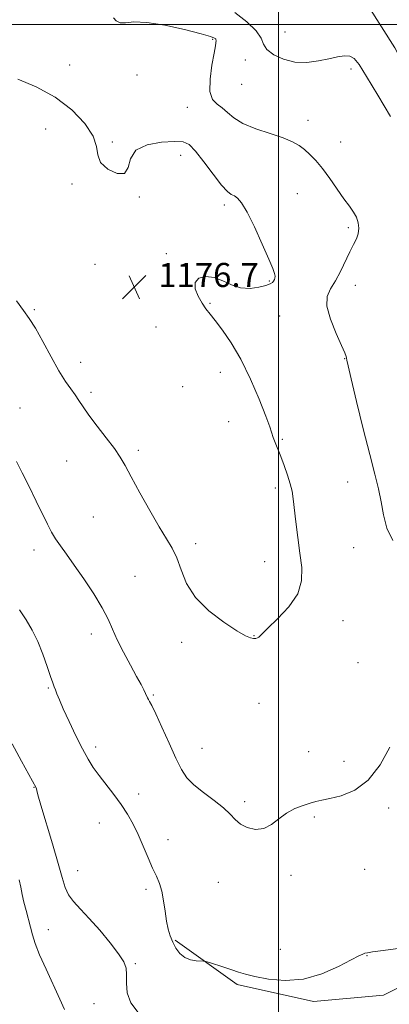
# Model space of a CAD drawing. Extents: x 2074800 to 2077700, y 322300 to 325200.
# Drawn here: x 2076914 to 2077037, y 324175 to 324502 of the extents above; entities that cross this region are included whole.
import ezdxf

# ---------------------------------------------------------------- set-up
doc = ezdxf.new("R2010")
doc.units = 0
doc.header["$MEASUREMENT"] = 0
for name, color, linetype, lineweight in [('32000', 7, 'Continuous', 0), ('DTM HARD BREAKLINE', 7, 'Continuous', 0), ('DTM SPOT ELEVATION', 2, 'Continuous', 13), ('INDEX CONTOUR', 41, 'Continuous', 13), ('INTERMEDIATE CONTOUR', 44, 'Continuous', 0), ('SPOT ELEVATION', 7, 'Continuous', 0)]:
    doc.layers.add(name, color=color, linetype=linetype, lineweight=lineweight)
doc.styles.add('Style-ITALICS', font='ITALICS.shx')

# ---------------------------------------------------------------- blocks, each defined once
blk = doc.blocks.new('SPOT')
at = {"layer": 'SPOT ELEVATION'}
for p, q in [((-3.91, -3.91), (3.82, 3.81)), ((-1.65, 3.77), (1.72, -3.93))]:
    blk.add_line(p, q, dxfattribs=at)

msp = doc.modelspace()

# ---------------------------------------------------------------- linework, layer by layer
at = {"layer": '32000', "flags": 128}
for points in [[(2077000, 325000), (2077000, 322500)], [(2077500, 324500), (2075000, 324500)]]:
    msp.add_lwpolyline(points, dxfattribs=at)
at = {"layer": 'DTM HARD BREAKLINE'}
msp.add_polyline3d([(2076965.74, 324196.3, 1172.16), (2076986.34, 324181.61, 1171.82), (2077011.67, 324175.89, 1171.76), (2077034.86, 324178.08, 1171.82), (2077058.01, 324189.76, 1171.76), (2077077.97, 324210.91, 1171.76), (2077087.36, 324240.46, 1171.76), (2077090.42, 324271.05, 1171.82), (2077093.45, 324310.07, 1170.56), (2077093.86, 324343.28, 1170.22), (2077084.26, 324378.04, 1170.56), (2077070.94, 324418.06, 1170.45), (2077058.7, 324453.86, 1170.62), (2077038.54, 324492.28, 1170.56), (2077025.29, 324513.32, 1170.45), (2077002.03, 324531.16, 1170.62), (2076988.27, 324545.88, 1170.56)], dxfattribs=at)
at = {"layer": 'DTM SPOT ELEVATION'}
for p in [(2077002.17, 324497.51, 1171.15), (2076978.22, 324495.13, 1174.15), (2076988.98, 324488.26, 1172.55), (2076930.79, 324486.6, 1175.35), (2077024.11, 324485.3, 1172.35), (2076953.11, 324483.28, 1174.15), (2076987.8, 324480.16, 1172.85), (2076969.82, 324472.61, 1174.55), (2077009.81, 324468.19, 1173.35), (2076922.8, 324465.34, 1176.82), (2076944.95, 324461.08, 1175.85), (2077020.6, 324461.08, 1173.15), (2076967.54, 324456.65, 1176.65), (2076931.58, 324447.15, 1176.15), (2076953.83, 324442.78, 1176.05), (2077006.3, 324443.94, 1175.05), (2076982.03, 324440.14, 1176.35), (2077023.15, 324432.59, 1174.35), (2076962.85, 324423.98, 1176.15), (2076939.14, 324420.53, 1176.55), (2076996.97, 324414.93, 1176.15), (2077025.5, 324413.46, 1173.35), (2076977.31, 324407.57, 1175.85), (2076919.06, 324405.44, 1176.17), (2077000.4, 324403.29, 1174.75), (2076959.37, 324399.65, 1177.05), (2076934.47, 324387.96, 1176.65), (2077021.98, 324389.17, 1174.05), (2076980.76, 324384.69, 1176.65), (2076968.29, 324379.89, 1176.95), (2076937.9, 324378.07, 1176.35), (2076914.33, 324372.81, 1174.65), (2076983.47, 324368.24, 1176.65), (2077001.24, 324362.4, 1175.85), (2076953.51, 324358.83, 1176.35), (2076929.76, 324355.19, 1175.05), (2077022.95, 324348.28, 1174.85), (2076998.92, 324346.25, 1176.35), (2076938.61, 324336.69, 1175.05), (2076972.59, 324327.86, 1176.45), (2076918.93, 324325.7, 1173.45), (2077024.89, 324326.52, 1174.85), (2076995.42, 324321.88, 1176.75), (2076952.42, 324316.94, 1174.95), (2077021.36, 324302.26, 1175.35), (2076937.94, 324297.84, 1173.45), (2076967.89, 324295.13, 1175.65), (2076991.88, 324297.31, 1176.05), (2077026.43, 324288.34, 1175.15), (2076923.68, 324279.96, 1171.85), (2076958.47, 324277.57, 1174.15), (2076993.58, 324274.84, 1175.15), (2076939.36, 324260.35, 1172.45), (2076974.68, 324259.89, 1174.85), (2077010.06, 324258.78, 1174.85), (2077021.7, 324255.58, 1174.55), (2076918.91, 324247.04, 1169.95), (2076953.71, 324244.76, 1172.55), (2076988.84, 324242.22, 1174.35), (2077036.52, 324240.1, 1173.65), (2077011.89, 324237.15, 1173.75), (2076940.56, 324235.19, 1171.15), (2076963.35, 324229.57, 1172.65), (2077028.63, 324219.75, 1173.35), (2076933.46, 324219.33, 1170.75), (2077004.15, 324217.81, 1173.55), (2076956.1, 324213.15, 1171.65), (2076980.09, 324215.48, 1173.15), (2076923.73, 324199.79, 1168.95), (2077000.61, 324193.25, 1172.55), (2077029.38, 324191.11, 1171.95), (2076952.55, 324188.52, 1170.15), (2076938.88, 324175.23, 1169.35)]:
    msp.add_point(p, dxfattribs=at)
at = {"layer": 'INDEX CONTOUR'}
msp.add_polyline3d([(2076911.714, 324261.436, 1170), (2076914.788, 324255.686, 1170), (2076919.625, 324246.775, 1170), (2076919.73, 324246.467, 1170), (2076919.842, 324245.952, 1170), (2076920.228, 324244.455, 1170), (2076921.218, 324241.045, 1170), (2076925.115, 324228.238, 1170), (2076927.017, 324221.745, 1170), (2076928.294, 324217.029, 1170), (2076929.248, 324213.799, 1170), (2076930.361, 324211.372, 1170), (2076932.028, 324209.121, 1170), (2076934.332, 324206.623, 1170), (2076937.271, 324203.51, 1170), (2076940.739, 324199.598, 1170), (2076944.201, 324195.444, 1170), (2076947.016, 324191.788, 1170), (2076948.708, 324189.136, 1170), (2076949.462, 324187.048, 1170), (2076949.627, 324184.848, 1170), (2076949.586, 324182.034, 1170), (2076949.865, 324178.79, 1170), (2076951.024, 324175.47, 1170), (2076953.457, 324172.338, 1170)], dxfattribs=at)
at = {"layer": 'INTERMEDIATE CONTOUR'}
for points in [[(2077037.157, 324469.474, 1172), (2077032.942, 324476.541, 1172), (2077029.21, 324482.744, 1172), (2077026.714, 324486.735, 1172), (2077025.082, 324488.784, 1172), (2077023.659, 324489.562, 1172), (2077021.887, 324489.655, 1172), (2077019.597, 324489.308, 1172), (2077016.715, 324488.681, 1172), (2077013.23, 324487.967, 1172), (2077009.362, 324487.483, 1172), (2077005.393, 324487.58, 1172), (2077001.624, 324488.495, 1172), (2076998.427, 324490.004, 1172), (2076996.192, 324491.766, 1172), (2076995.068, 324493.543, 1172), (2076994.237, 324495.506, 1172), (2076992.635, 324497.925, 1172), (2076989.535, 324500.922, 1172), (2076985.545, 324504.036, 1172)], [(2077022.575, 324389.325, 1174), (2077022.42, 324389.93, 1174), (2077021.957, 324391.161, 1174), (2077020.895, 324393.604, 1174), (2077019.124, 324397.571, 1174), (2077017.254, 324402.263, 1174), (2077016.082, 324406.61, 1174), (2077016.186, 324409.839, 1174), (2077017.286, 324412.382, 1174), (2077018.888, 324414.973, 1174), (2077020.567, 324418.133, 1174), (2077023.646, 324424.628, 1174), (2077024.898, 324427.026, 1174), (2077025.863, 324428.914, 1174), (2077026.472, 324430.625, 1174), (2077026.67, 324432.421, 1174), (2077026.461, 324434.274, 1174), (2077025.864, 324436.081, 1174), (2077024.891, 324437.816, 1174), (2077023.516, 324439.749, 1174), (2077021.708, 324442.218, 1174), (2077017.033, 324448.944, 1174), (2077014.614, 324452.244, 1174), (2077012.42, 324454.887, 1174), (2077010.447, 324456.925, 1174), (2077008.644, 324458.533, 1174), (2077006.88, 324459.879, 1174), (2077004.704, 324461.118, 1174), (2077001.589, 324462.396, 1174), (2076997.261, 324463.836, 1174), (2076992.459, 324465.445, 1174), (2076988.179, 324467.201, 1174), (2076985.155, 324469.053, 1174), (2076983.076, 324470.842, 1174), (2076981.369, 324472.374, 1174), (2076979.629, 324473.616, 1174), (2076978.117, 324475.166, 1174), (2076977.257, 324477.776, 1174), (2076977.323, 324481.87, 1174), (2076977.969, 324486.534, 1174), (2076978.695, 324490.525, 1174), (2076979.108, 324492.909, 1174), (2076979.252, 324494.002, 1174), (2076979.298, 324494.725, 1174), (2076979.294, 324494.995, 1174), (2076979.208, 324495.255, 1174), (2076978.852, 324495.551, 1174), (2076977.509, 324496.051, 1174), (2076974.331, 324496.953, 1174), (2076968.881, 324498.334, 1174), (2076962.344, 324499.777, 1174), (2076956.315, 324500.74, 1174), (2076952.026, 324500.876, 1174), (2076949.277, 324500.618, 1174), (2076947.502, 324500.584, 1174), (2076946.22, 324501.226, 1174), (2076945.277, 324502.28, 1174)], [(2076998.891, 324416.557, 1176), (2076998.717, 324417.398, 1176), (2076998.103, 324419.041, 1176), (2076996.781, 324422.185, 1176), (2076994.623, 324427.165, 1176), (2076992.051, 324432.871, 1176), (2076989.628, 324437.825, 1176), (2076987.786, 324440.914, 1176), (2076986.439, 324442.464, 1176), (2076985.376, 324443.159, 1176), (2076984.359, 324443.678, 1176), (2076983.058, 324444.67, 1176), (2076981.117, 324446.775, 1176), (2076978.352, 324450.336, 1176), (2076975.254, 324454.488, 1176), (2076972.479, 324458.07, 1176), (2076970.422, 324460.193, 1176), (2076968.415, 324461.076, 1176), (2076965.529, 324461.213, 1176), (2076961.22, 324460.96, 1176), (2076956.499, 324460.112, 1176), (2076952.766, 324458.324, 1176), (2076950.957, 324455.502, 1176), (2076950.156, 324452.553, 1176), (2076948.982, 324450.631, 1176), (2076946.485, 324450.584, 1176), (2076943.435, 324452.026, 1176), (2076941.032, 324454.259, 1176), (2076940.063, 324456.747, 1176), (2076939.675, 324459.59, 1176), (2076938.603, 324463.045, 1176), (2076935.856, 324467.231, 1176), (2076931.526, 324471.708, 1176), (2076925.976, 324475.897, 1176), (2076919.683, 324479.324, 1176), (2076913.558, 324481.932, 1176)], [(2076913.2, 324408.326, 1176), (2076915.444, 324405.135, 1176), (2076917.36, 324402.505, 1176), (2076919.404, 324399.339, 1176), (2076921.894, 324394.892, 1176), (2076924.615, 324389.825, 1176), (2076927.213, 324385.154, 1176), (2076929.406, 324381.653, 1176), (2076931.192, 324379.13, 1176), (2076932.637, 324377.149, 1176), (2076933.867, 324375.287, 1176), (2076935.239, 324373.165, 1176), (2076937.166, 324370.413, 1176), (2076939.887, 324366.836, 1176), (2076942.922, 324362.931, 1176), (2076945.612, 324359.362, 1176), (2076947.525, 324356.532, 1176), (2076949.132, 324353.737, 1176), (2076951.13, 324350.004, 1176), (2076953.992, 324344.73, 1176), (2076957.311, 324338.775, 1176), (2076960.451, 324333.374, 1176), (2076962.922, 324329.396, 1176), (2076964.798, 324326.276, 1176), (2076966.295, 324323.081, 1176), (2076967.698, 324319.11, 1176), (2076969.568, 324314.573, 1176), (2076972.534, 324309.903, 1176), (2076976.927, 324305.516, 1176), (2076981.883, 324301.756, 1176), (2076986.241, 324298.944, 1176), (2076989.122, 324297.288, 1176), (2076990.783, 324296.543, 1176), (2076991.764, 324296.349, 1176), (2076992.51, 324296.398, 1176), (2076993.102, 324296.576, 1176), (2076993.526, 324296.829, 1176), (2076993.874, 324297.18, 1176), (2076994.66, 324298.015, 1176), (2076996.511, 324299.806, 1176), (2076999.735, 324302.858, 1176), (2077003.431, 324306.812, 1176), (2077006.384, 324311.142, 1176), (2077007.694, 324315.451, 1176), (2077007.708, 324319.865, 1176), (2077007.085, 324324.644, 1176), (2077006.381, 324329.887, 1176), (2077005.752, 324335.068, 1176), (2077004.887, 324342.739, 1176), (2077004.514, 324345.236, 1176), (2077003.939, 324347.683, 1176), (2077003.034, 324350.588, 1176), (2077001.916, 324353.739, 1176), (2077000.769, 324356.74, 1176), (2076998.9, 324361.344, 1176), (2076998.263, 324363.019, 1176), (2076997.118, 324366.59, 1176), (2076995.831, 324370.144, 1176), (2076993.631, 324375.718, 1176), (2076990.748, 324382.422, 1176), (2076987.545, 324389.012, 1176), (2076984.367, 324394.47, 1176), (2076981.461, 324398.688, 1176), (2076979.062, 324401.792, 1176), (2076977.308, 324403.976, 1176), (2076975.968, 324405.716, 1176), (2076974.718, 324407.563, 1176), (2076973.386, 324409.888, 1176), (2076972.403, 324412.37, 1176), (2076972.352, 324414.504, 1176), (2076973.634, 324415.874, 1176), (2076975.917, 324416.394, 1176), (2076978.687, 324416.065, 1176), (2076981.53, 324414.986, 1176), (2076984.422, 324413.654, 1176), (2076987.437, 324412.671, 1176), (2076990.571, 324412.474, 1176), (2076993.503, 324412.862, 1176), (2076995.831, 324413.472, 1176), (2076997.275, 324414.012, 1176), (2076998.031, 324414.473, 1176), (2076998.414, 324414.915, 1176), (2076998.681, 324415.392, 1176), (2076998.855, 324415.933, 1176), (2076998.891, 324416.557, 1176)], [(2077037.935, 324328.827, 1174), (2077035.919, 324332.934, 1174), (2077034.822, 324337.344, 1174), (2077034.07, 324341.734, 1174), (2077033.165, 324345.998, 1174), (2077031.926, 324350.891, 1174), (2077030.247, 324357.388, 1174), (2077028.121, 324365.95, 1174), (2077025.931, 324375, 1174), (2077024.154, 324382.452, 1174), (2077023.139, 324386.773, 1174), (2077022.714, 324388.65, 1174), (2077022.575, 324389.325, 1174)], [(2076913.113, 324355.092, 1174), (2076915.068, 324351.342, 1174), (2076917.329, 324346.757, 1174), (2076919.68, 324341.941, 1174), (2076923.426, 324334.234, 1174), (2076924.771, 324331.632, 1174), (2076926.107, 324329.373, 1174), (2076927.695, 324327.051, 1174), (2076929.709, 324324.288, 1174), (2076932.296, 324320.712, 1174), (2076935.484, 324316.142, 1174), (2076938.789, 324311.151, 1174), (2076941.606, 324306.504, 1174), (2076943.528, 324302.728, 1174), (2076944.96, 324299.411, 1174), (2076946.505, 324295.901, 1174), (2076948.588, 324291.774, 1174), (2076950.908, 324287.496, 1174), (2076952.985, 324283.757, 1174), (2076954.45, 324281.079, 1174), (2076955.374, 324279.314, 1174), (2076955.943, 324278.145, 1174), (2076956.612, 324276.63, 1174), (2076956.893, 324276.07, 1174), (2076957.277, 324275.423, 1174), (2076957.993, 324274.093, 1174), (2076959.302, 324271.388, 1174), (2076961.337, 324266.929, 1174), (2076963.735, 324261.61, 1174), (2076966.008, 324256.644, 1174), (2076967.842, 324252.937, 1174), (2076969.634, 324250.183, 1174), (2076971.955, 324247.768, 1174), (2076975.157, 324245.223, 1174), (2076978.7, 324242.62, 1174), (2076981.826, 324240.176, 1174), (2076984.008, 324238.064, 1174), (2076985.647, 324236.287, 1174), (2076987.38, 324234.807, 1174), (2076989.68, 324233.641, 1174), (2076992.372, 324233.039, 1174), (2076995.121, 324233.308, 1174), (2076997.679, 324234.608, 1174), (2077000.142, 324236.511, 1174), (2077002.693, 324238.443, 1174), (2077005.434, 324239.942, 1174), (2077008.145, 324241.004, 1174), (2077010.523, 324241.739, 1174), (2077012.429, 324242.264, 1174), (2077014.368, 324242.733, 1174), (2077017.009, 324243.304, 1174), (2077020.795, 324244.215, 1174), (2077025.275, 324246.015, 1174), (2077029.776, 324249.33, 1174), (2077033.719, 324254.445, 1174), (2077036.907, 324260.29, 1174)], [(2076914.18, 324305.841, 1172), (2076916.318, 324302.535, 1172), (2076918.332, 324299.1, 1172), (2076920.196, 324295.325, 1172), (2076921.877, 324291.146, 1172), (2076923.308, 324287.069, 1172), (2076924.412, 324283.75, 1172), (2076925.153, 324281.634, 1172), (2076925.651, 324280.349, 1172), (2076926.069, 324279.318, 1172), (2076926.574, 324278.002, 1172), (2076927.372, 324276.012, 1172), (2076928.672, 324272.998, 1172), (2076930.586, 324268.813, 1172), (2076932.829, 324264.112, 1172), (2076935.015, 324259.753, 1172), (2076936.877, 324256.356, 1172), (2076938.617, 324253.598, 1172), (2076940.554, 324250.92, 1172), (2076945.459, 324244.602, 1172), (2076947.904, 324241.274, 1172), (2076949.999, 324238.058, 1172), (2076951.819, 324234.811, 1172), (2076953.513, 324231.32, 1172), (2076955.194, 324227.482, 1172), (2076956.814, 324223.631, 1172), (2076958.287, 324220.214, 1172), (2076959.541, 324217.51, 1172), (2076960.564, 324215.136, 1172), (2076961.357, 324212.543, 1172), (2076961.942, 324209.355, 1172), (2076962.411, 324205.886, 1172), (2076962.874, 324202.62, 1172), (2076963.432, 324199.921, 1172), (2076964.123, 324197.673, 1172), (2076964.979, 324195.633, 1172), (2076966.032, 324193.64, 1172), (2076967.337, 324191.852, 1172), (2076968.952, 324190.504, 1172), (2076970.864, 324189.756, 1172), (2076972.762, 324189.464, 1172), (2076975.15, 324189.372, 1172), (2076975.887, 324189.23, 1172), (2076977.111, 324188.855, 1172), (2076981.922, 324187.313, 1172), (2076984.545, 324186.44, 1172), (2076986.755, 324185.686, 1172), (2076989.064, 324184.981, 1172), (2076992.206, 324184.213, 1172), (2076996.706, 324183.379, 1172), (2077002.257, 324182.923, 1172), (2077008.347, 324183.404, 1172), (2077014.44, 324185.144, 1172), (2077019.917, 324187.529, 1172), (2077024.139, 324189.71, 1172), (2077026.681, 324191.039, 1172), (2077027.978, 324191.662, 1172), (2077028.688, 324191.925, 1172), (2077029.494, 324192.134, 1172), (2077031.215, 324192.424, 1172), (2077034.7, 324192.885, 1172), (2077040.447, 324193.664, 1172)], [(2076914.062, 324216.269, 1168), (2076914.583, 324213.881, 1168), (2076915.076, 324211.432, 1168), (2076915.63, 324208.858, 1168), (2076916.31, 324206.129, 1168), (2076917.777, 324200.648, 1168), (2076918.458, 324198.059, 1168), (2076919.354, 324195.166, 1168), (2076920.786, 324191.451, 1168), (2076922.933, 324186.637, 1168), (2076927.561, 324176.758, 1168), (2076929.106, 324173.32, 1168)]]:
    msp.add_polyline3d(points, dxfattribs=at)

# ---------------------------------------------------------------- block references
at = {"layer": 'SPOT ELEVATION'}
msp.add_blockref('SPOT', (2076952.163, 324412.937, 1176.665), dxfattribs=at)

# ---------------------------------------------------------------- texts
at = {"layer": 'SPOT ELEVATION', "style": 'Style-ITALICS'}
msp.add_text('1176.7', height=8, dxfattribs=at).set_placement((2076960.163, 324412.937, 1176.665))

doc.saveas('drawing.dxf')
